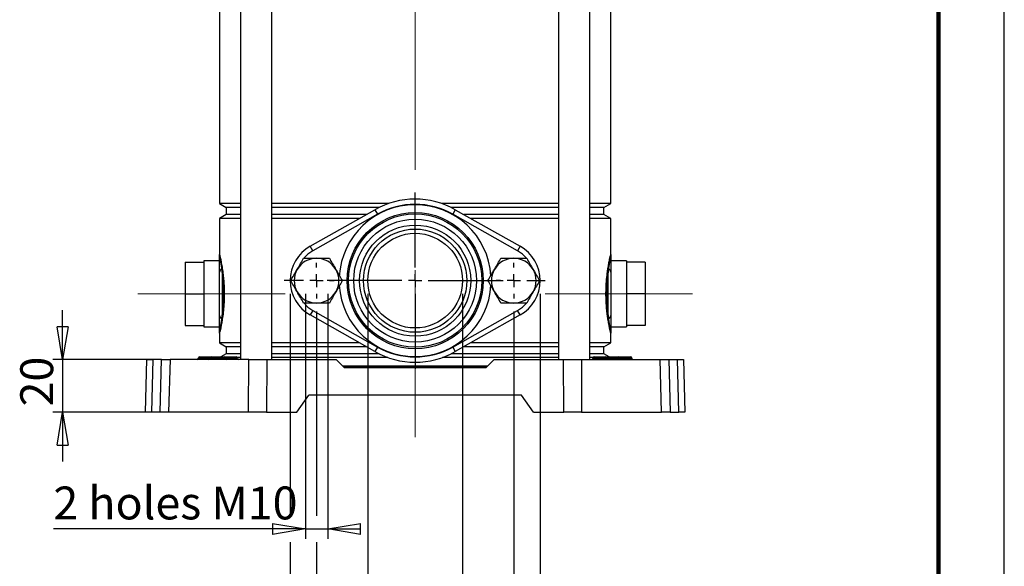
# Model space of a CAD drawing. Units: millimetres. Extents: x -4 to 213, y 0 to 297.
# Drawn here: x 135 to 210, y 131 to 172 of the extents above; entities that cross this region are included whole.
import ezdxf

# ---------------------------------------------------------------- set-up
doc = ezdxf.new("R2010")
doc.units = ezdxf.units.MM
doc.linetypes.add('CENTERX2', pattern=[20.32, 12.7, -2.54, 2.54, -2.54])
doc.layers.add('FORMAT', color=7, linetype='Continuous')
doc.styles.add('SLDTEXTSTYLE0', font='TXT', dxfattribs={"width": 0.605})
doc.dimstyles.new('SLDDIMSTYLE0', dxfattribs={"dimtxt": 2.5, "dimasz": 2.5, "dimexe": 0, "dimexo": 0.0625, "dimtad": 1, "dimlfac": 5, "dimrnd": 1e-09, "dimzin": 12, "dimdsep": 46, "dimtxsty": 'SLDTEXTSTYLE0', "dimblk1": 'CLOSED', "dimblk2": 'CLOSED', "dimsah": 1, "dimcen": 0.09, "dimadec": 0, "dimazin": 3, "dimtfac": 1, "dimtofl": 0, "dimtmove": 0, "dimatfit": 3, "dimldrblk": 'CLOSED', "dimfxl": 0, "dimfrac": 2, "dimtolj": 1, "dimtzin": 12, "dimarcsym": 0})
doc.dimstyles.new('SLDDIMSTYLE1', dxfattribs={"dimtxt": 2.5, "dimasz": 2.5, "dimexe": 0, "dimexo": 0.0625, "dimtad": 1, "dimdec": 6, "dimlfac": 5, "dimrnd": 1e-09, "dimzin": 12, "dimdsep": 46, "dimtxsty": 'SLDTEXTSTYLE0', "dimblk1": 'CLOSED', "dimblk2": 'CLOSED', "dimsah": 1, "dimcen": 0.09, "dimadec": 0, "dimazin": 3, "dimtfac": 1, "dimtmove": 0, "dimatfit": 0, "dimldrblk": 'CLOSED', "dimfxl": 0, "dimfrac": 2, "dimtolj": 1, "dimtzin": 12, "dimarcsym": 0})
doc.dimstyles.new('SLDDIMSTYLE2', dxfattribs={"dimtxt": 2.5, "dimasz": 2.5, "dimexe": 0, "dimexo": 0.0625, "dimtad": 1, "dimlfac": 5, "dimrnd": 1e-09, "dimzin": 12, "dimdsep": 46, "dimtxsty": 'SLDTEXTSTYLE0', "dimblk1": 'CLOSED', "dimblk2": 'CLOSED', "dimsah": 1, "dimcen": 0.09, "dimadec": 0, "dimazin": 3, "dimtfac": 1, "dimtmove": 0, "dimatfit": 0, "dimldrblk": 'CLOSED', "dimfxl": 0, "dimfrac": 2, "dimtolj": 1, "dimtzin": 12, "dimarcsym": 0})

# ---------------------------------------------------------------- blocks, each defined once
blk = doc.blocks.new('_Closed')
at = {"color": 0, "linetype": 'ByBlock', "lineweight": -2}
for p, q in [((-1, 0.166667), (0, 0)), ((-1, 0.166667), (-1, -0.166667)), ((0, 0), (-1, -0.166667)), ((0, 0), (-1, 0))]:
    blk.add_line(p, q, dxfattribs=at)
blk = doc.blocks.new('_D')
at = {"layer": 'FORMAT'}
for p, q in [((155.7, 151.308), (155.7, 134.431)), ((174.7, 151.308), (174.7, 127.308)), ((155.7, 132.431), (155.7, 109.558)), ((174.7, 125.308), (174.7, 109.558)), ((155.7, 110.308), (174.7, 110.308))]:
    blk.add_line(p, q, dxfattribs=at)
at = {"layer": 'FORMAT', "xscale": 2.5, "yscale": 2.5, "rotation": 180.0000000000004}
blk.add_blockref('_Closed', (155.7, 110.308), dxfattribs=at)
at = {"layer": 'FORMAT', "xscale": 2.5, "yscale": 2.5}
blk.add_blockref('_Closed', (174.7, 110.308), dxfattribs=at)
at = {"layer": 'FORMAT', "insert": (163.634, 113.53), "char_height": 2.5, "attachment_point": 1, "style": 'SLDTEXTSTYLE0'}
blk.add_mtext('95', dxfattribs=at)
blk = doc.blocks.new('_D_1')
at = {"layer": 'FORMAT'}
for p, q in [((161.6, 151.308), (161.6, 125.558)), ((168.8, 151.308), (168.8, 125.558)), ((161.6, 126.308), (157.85, 126.308)), ((161.6, 126.308), (168.8, 126.308)), ((168.8, 126.308), (185.762, 126.308))]:
    blk.add_line(p, q, dxfattribs=at)
at = {"layer": 'FORMAT', "xscale": 2.5, "yscale": 2.5}
blk.add_blockref('_Closed', (161.6, 126.308, -4.418), dxfattribs=at)
at = {"layer": 'FORMAT', "xscale": 2.5, "yscale": 2.5, "rotation": 180.0000000000004}
blk.add_blockref('_Closed', (168.8, 126.308, -4.418), dxfattribs=at)
at = {"layer": 'FORMAT', "char_height": 2.5, "attachment_point": 1, "style": 'SLDTEXTSTYLE0'}
for s, insert in [('G', (177.303, 129.53)), ('1 1/4', (179.494, 129.53))]:
    blk.add_mtext(s, dxfattribs=dict(at, insert=insert))
blk = doc.blocks.new('_D_2')
at = {"layer": 'FORMAT'}
for p, q in [((156.85, 151.308), (156.85, 132.681)), ((158.55, 151.308), (158.55, 132.681)), ((156.85, 133.431), (137.688, 133.431)), ((156.85, 133.431), (158.55, 133.431)), ((158.55, 133.431), (160.6, 133.431))]:
    blk.add_line(p, q, dxfattribs=at)
at = {"layer": 'FORMAT', "xscale": 2.5, "yscale": 2.5}
blk.add_blockref('_Closed', (156.85, 133.431, -4.418), dxfattribs=at)
at = {"layer": 'FORMAT', "xscale": 2.5, "yscale": 2.5, "rotation": 180.0000000000004}
blk.add_blockref('_Closed', (158.55, 133.431, -4.418), dxfattribs=at)
at = {"layer": 'FORMAT', "insert": (137.688, 136.654), "char_height": 2.5, "attachment_point": 1, "style": 'SLDTEXTSTYLE0'}
blk.add_mtext('2 holes M10', dxfattribs=at)
blk = doc.blocks.new('_D_3')
at = {"layer": 'FORMAT'}
for p, q in [((157.7, 149.958), (157.7, 134.431)), ((172.7, 149.958), (172.7, 127.308)), ((157.7, 132.431), (157.7, 117.558)), ((172.7, 125.308), (172.7, 117.558)), ((157.7, 118.308), (172.7, 118.308))]:
    blk.add_line(p, q, dxfattribs=at)
at = {"layer": 'FORMAT', "xscale": 2.5, "yscale": 2.5, "rotation": 180.0000000000004}
blk.add_blockref('_Closed', (157.7, 118.308, -4.418), dxfattribs=at)
at = {"layer": 'FORMAT', "xscale": 2.5, "yscale": 2.5}
blk.add_blockref('_Closed', (172.7, 118.308, -4.418), dxfattribs=at)
at = {"layer": 'FORMAT', "insert": (163.634, 121.53), "char_height": 2.5, "attachment_point": 1, "style": 'SLDTEXTSTYLE0'}
blk.add_mtext('75', dxfattribs=at)
blk = doc.blocks.new('_D_4')
at = {"layer": 'FORMAT'}
for p, q in [((138.397, 146.308), (138.397, 150.058)), ((145.562, 146.308), (137.647, 146.308)), ((138.397, 146.308), (138.397, 142.308)), ((145.457, 142.308), (137.647, 142.308)), ((138.397, 142.308), (138.397, 138.558))]:
    blk.add_line(p, q, dxfattribs=at)
at = {"layer": 'FORMAT', "xscale": 2.5, "yscale": 2.5}
for p, rotation in [((138.397, 146.308, -4.418), 270.0000000000004), ((138.397, 142.308, -4.418), 90.0000000000004)]:
    blk.add_blockref('_Closed', p, dxfattribs=dict(at, rotation=rotation))
at = {"layer": 'FORMAT', "insert": (135.174, 142.742), "char_height": 2.5, "attachment_point": 1, "rotation": 90, "style": 'SLDTEXTSTYLE0'}
blk.add_mtext('20', dxfattribs=at)
blk = doc.blocks.new('SW_CENTERMARKSYMBOL_4')
at = {"layer": 'FORMAT', "color": 0}
for p, q in [((0, 1), (0, 6.7)), ((-1, 0), (-6.7, 0)), ((0, 0), (-0.5, 0)), ((0, 0), (0, 0.5)), ((0, 0), (0, -0.5)), ((0, 0), (0.5, 0)), ((1, 0), (6.7, 0)), ((0, -1), (0, -6.7))]:
    blk.add_line(p, q, dxfattribs=at)
blk = doc.blocks.new('SW_CENTERMARKSYMBOL_5')
at = {"layer": 'FORMAT', "color": 0}
for p, q in [((0, 1), (0, 1.35)), ((-1, 0), (-2.451, 0)), ((0, 0), (-0.5, 0)), ((0, 0), (0, 0.5)), ((0, 0), (0, -0.5)), ((0, 0), (0.5, 0)), ((1, 0), (1.35, 0)), ((0, -1), (0, -1.35))]:
    blk.add_line(p, q, dxfattribs=at)
blk = doc.blocks.new('SW_CENTERMARKSYMBOL_6')
at = {"layer": 'FORMAT', "color": 0}
for p, q in [((0, 1), (0, 1.35)), ((-1, 0), (-1.35, 0)), ((0, 0), (-0.5, 0)), ((0, 0), (0, 0.5)), ((0, 0), (0, -0.5)), ((0, 0), (0.5, 0)), ((1, 0), (2.381, 0)), ((0, -1), (0, -1.35))]:
    blk.add_line(p, q, dxfattribs=at)

msp = doc.modelspace()

# ---------------------------------------------------------------- linework, layer by layer
at = {"color": 7, "linetype": 'Continuous', "lineweight": 25}
for p, q in [((210, 0), (210, 297)), ((151.90808943, 201.40769231), (151.90808943, 146.30769231)), ((154.30808943, 146.30769231), (154.30808943, 201.40769231)), ((176.09114134, 201.40769231), (176.09114134, 146.30769231)), ((178.49114134, 146.30769231), (178.49114134, 201.40769231)), ((150.31961538, 187.64047017), (150.31961538, 158.17491445)), ((180.07961538, 158.17491445), (180.07961538, 187.64047017)), ((150.31961538, 158.17491445), (150.83961538, 157.87469231)), ((151.90808943, 158.17491445), (150.31961538, 158.17491445)), ((163.19569314, 158.17491445), (154.30808943, 158.17491445)), ((176.09114134, 158.17491445), (167.20353763, 158.17491445)), ((180.07961538, 158.17491445), (178.49114134, 158.17491445)), ((179.55961538, 157.87469231), (180.07961538, 158.17491445)), ((150.83961538, 157.34069231), (150.31961538, 157.04047017)), ((150.83961538, 157.87469231), (150.83961538, 157.34069231)), ((151.90808943, 157.87469231), (150.83961538, 157.87469231)), ((151.90808943, 157.34069231), (150.83961538, 157.34069231)), ((162.47041935, 157.87469231), (154.30808943, 157.87469231)), ((161.50442653, 157.34069231), (154.30808943, 157.34069231)), ((157.22269231, 154.91895603), (162.14730769, 157.704304)), ((162.34423077, 157.3561355), (157.41961538, 154.57078753)), ((162.14730769, 157.704304), (162.34423077, 157.3561355)), ((176.09114134, 157.87469231), (167.92881142, 157.87469231)), ((168.25192308, 157.704304), (168.055, 157.3561355)), ((172.97961538, 154.57078753), (168.055, 157.3561355)), ((168.25192308, 157.704304), (173.17653846, 154.91895603)), ((176.09114134, 157.34069231), (168.89480424, 157.34069231)), ((179.55961538, 157.87469231), (178.49114134, 157.87469231)), ((179.55961538, 157.34069231), (178.49114134, 157.34069231)), ((179.55961538, 157.34069231), (179.55961538, 157.87469231)), ((180.07961538, 157.04047017), (179.55961538, 157.34069231)), ((150.31961538, 157.04047017), (150.31961538, 154.30769231)), ((151.90808943, 157.04047017), (150.31961538, 157.04047017)), ((160.97362084, 157.04047017), (154.30808943, 157.04047017)), ((176.09114134, 157.04047017), (169.42560993, 157.04047017)), ((180.07961538, 157.04047017), (178.49114134, 157.04047017)), ((180.07961538, 154.30769231), (180.07961538, 157.04047017)), ((157.41961538, 154.57078753), (157.22269231, 154.91895603)), ((173.17653846, 154.91895603), (172.97961538, 154.57078753)), ((147.71961538, 153.70769231), (149.11961538, 153.70769231)), ((147.71961538, 153.70769231), (147.71961538, 151.30769231)), ((150.31961538, 153.80769231), (149.11961538, 153.80769231)), ((149.11961538, 153.80769231), (149.11961538, 153.70769231)), ((149.11961538, 153.70769231), (149.11961538, 153.11391009)), ((181.27961538, 153.80769231), (180.07961538, 153.80769231)), ((181.27961538, 153.80769231), (181.27961538, 153.70769231)), ((182.67961538, 153.70769231), (181.27961538, 153.70769231)), ((181.27961538, 153.70769231), (181.27961538, 153.11391009)), ((182.67961538, 153.70769231), (182.67961538, 151.30769231)), ((149.11961538, 153.11391009), (149.11961538, 151.90147453)), ((150.31961538, 149.65289006), (150.31961538, 152.96249455)), ((150.53282717, 152.95042352), (150.5022445, 153.1958592)), ((150.53282717, 152.95042352), (150.53282717, 149.6649611)), ((150.53730733, 153.24253213), (150.57376155, 152.99315206)), ((179.82546922, 152.99315206), (179.86192343, 153.24253213)), ((179.89698627, 153.1958592), (179.8664036, 152.95042352)), ((179.8664036, 149.6649611), (179.8664036, 152.95042352)), ((180.07961538, 152.96249455), (180.07961538, 149.65289006)), ((181.27961538, 153.11391009), (181.27961538, 151.90147453)), ((147.71961538, 151.30769231), (149.11961538, 151.30769231)), ((147.71961538, 151.30769231), (147.71961538, 148.90769231)), ((149.11961538, 151.90147453), (149.11961538, 151.30769231)), ((149.11961538, 151.30769231), (149.11961538, 150.71391009)), ((181.27961538, 151.90147453), (181.27961538, 151.30769231)), ((182.67961538, 151.30769231), (181.27961538, 151.30769231)), ((181.27961538, 151.30769231), (181.27961538, 150.71391009)), ((182.67961538, 151.30769231), (182.67961538, 148.90769231)), ((149.11961538, 150.71391009), (149.11961538, 149.50147453)), ((181.27961538, 150.71391009), (181.27961538, 149.50147453)), ((157.41961538, 150.04459708), (157.22269231, 149.69642859)), ((157.41961538, 150.04459708), (162.34423077, 147.25924911)), ((168.055, 147.25924911), (172.97961538, 150.04459708)), ((173.17653846, 149.69642859), (172.97961538, 150.04459708)), ((149.11961538, 149.50147453), (149.11961538, 148.90769231)), ((150.5022445, 149.41952542), (150.53282717, 149.6649611)), ((150.57376155, 149.62223256), (150.53730733, 149.37285249)), ((162.14730769, 146.91108062), (157.22269231, 149.69642859)), ((173.17653846, 149.69642859), (168.25192308, 146.91108062)), ((179.86192343, 149.37285249), (179.82546922, 149.62223256)), ((179.8664036, 149.6649611), (179.89698627, 149.41952542)), ((181.27961538, 149.50147453), (181.27961538, 148.90769231)), ((147.71961538, 148.90769231), (149.11961538, 148.90769231)), ((149.11961538, 148.90769231), (149.11961538, 148.80769231)), ((149.11961538, 148.80769231), (150.31961538, 148.80769231)), ((150.31961538, 148.30769231), (150.31961538, 147.57491445)), ((180.07961538, 148.80769231), (181.27961538, 148.80769231)), ((180.07961538, 147.57491445), (180.07961538, 148.30769231)), ((182.67961538, 148.90769231), (181.27961538, 148.90769231)), ((181.27961538, 148.90769231), (181.27961538, 148.80769231)), ((150.31961538, 147.57491445), (150.83961538, 147.27469231)), ((151.90808943, 147.57491445), (150.31961538, 147.57491445)), ((160.97362084, 147.57491445), (154.30808943, 147.57491445)), ((176.09114134, 147.57491445), (169.42560993, 147.57491445)), ((180.07961538, 147.57491445), (178.49114134, 147.57491445)), ((179.55961538, 147.27469231), (180.07961538, 147.57491445)), ((150.83961538, 147.27469231), (150.83961538, 146.74069231)), ((151.90808943, 147.27469231), (150.83961538, 147.27469231)), ((161.50442653, 147.27469231), (154.30808943, 147.27469231)), ((162.34423077, 147.25924911), (162.14730769, 146.91108062)), ((168.055, 147.25924911), (168.25192308, 146.91108062)), ((176.09114134, 147.27469231), (168.89480424, 147.27469231)), ((179.55961538, 147.27469231), (178.49114134, 147.27469231)), ((179.55961538, 146.74069231), (179.55961538, 147.27469231)), ((144.69961538, 142.30769231), (144.80435907, 146.30769231)), ((144.80435907, 146.30769231), (145.25905007, 146.30769231)), ((145.25905007, 146.30769231), (145.15430638, 142.30769231)), ((145.90435907, 146.30769231), (145.25905007, 146.30769231)), ((145.79961538, 142.30769231), (145.90435907, 146.30769231)), ((145.90435907, 146.30769231), (146.56211345, 146.30769231)), ((146.56211345, 146.30769231), (146.45736977, 142.30769231)), ((152.55553899, 146.30769231), (146.56211345, 146.30769231)), ((148.71790034, 146.40943755), (148.71783941, 146.40594707)), ((148.81788511, 146.50769231), (148.84961538, 146.50769231)), ((148.84961538, 146.40943755), (148.84961538, 146.50769231)), ((148.84961538, 146.50769231), (149.40961538, 146.50769231)), ((148.84961538, 146.40594707), (148.84961538, 146.40943755)), ((149.40961538, 146.40943755), (148.84961538, 146.40943755)), ((148.84961538, 146.40594707), (148.84961538, 146.30769231)), ((148.84961538, 146.40594707), (149.40961538, 146.40594707)), ((149.40961538, 146.40943755), (149.40961538, 146.50769231)), ((149.40961538, 146.50769231), (149.70788511, 146.50769231)), ((149.60790034, 146.40943755), (149.40961538, 146.40943755)), ((149.40961538, 146.40594707), (149.40961538, 146.40943755)), ((149.40961538, 146.30769231), (149.40961538, 146.40594707)), ((149.40961538, 146.40594707), (149.60783941, 146.40594707)), ((149.60783941, 146.40594707), (149.60790034, 146.40943755)), ((149.60783941, 146.40594707), (149.80961538, 146.40594707)), ((149.80961538, 146.40943755), (149.60790034, 146.40943755)), ((149.70788511, 146.50769231), (149.80961538, 146.50769231)), ((149.80961538, 146.40943755), (149.80961538, 146.50769231)), ((149.80961538, 146.50769231), (150.58961538, 146.50769231)), ((149.80961538, 146.40594707), (149.80961538, 146.40943755)), ((150.58961538, 146.40943755), (149.80961538, 146.40943755)), ((149.80961538, 146.30769231), (149.80961538, 146.40594707)), ((149.80961538, 146.40594707), (150.58961538, 146.40594707)), ((150.83961538, 146.74069231), (150.43604755, 146.50769231)), ((150.58961538, 146.40943755), (150.58961538, 146.50769231)), ((150.58961538, 146.50769231), (150.69134566, 146.50769231)), ((150.58961538, 146.40594707), (150.58961538, 146.40943755)), ((150.79133043, 146.40943755), (150.58961538, 146.40943755)), ((150.58961538, 146.30769231), (150.58961538, 146.40594707)), ((150.58961538, 146.40594707), (150.79139135, 146.40594707)), ((150.69134566, 146.50769231), (150.98961538, 146.50769231)), ((150.79139135, 146.40594707), (150.79133043, 146.40943755)), ((150.98961538, 146.40943755), (150.79133043, 146.40943755)), ((150.79139135, 146.40594707), (150.98961538, 146.40594707)), ((151.90808943, 146.74069231), (150.83961538, 146.74069231)), ((150.98961538, 146.50769231), (150.98961538, 146.40943755)), ((150.98961538, 146.50769231), (151.54961538, 146.50769231)), ((150.98961538, 146.40594707), (150.98961538, 146.40943755)), ((151.54961538, 146.40943755), (150.98961538, 146.40943755)), ((150.98961538, 146.40594707), (150.98961538, 146.30769231)), ((150.98961538, 146.40594707), (151.54961538, 146.40594707)), ((151.54961538, 146.50769231), (151.54961538, 146.40943755)), ((151.54961538, 146.50769231), (151.58134566, 146.50769231)), ((151.54961538, 146.40594707), (151.54961538, 146.40943755)), ((151.54961538, 146.40594707), (151.54961538, 146.30769231)), ((151.90808943, 146.46933768), (151.66008477, 146.46933768)), ((151.68139135, 146.40594707), (151.68133043, 146.40943755)), ((152.53706985, 142.30769231), (152.55553899, 146.30769231)), ((152.55553899, 146.30769231), (153.92315075, 146.30769231)), ((153.92315075, 146.30769231), (153.90468162, 142.30769231)), ((153.92315075, 146.30769231), (159.19961538, 146.30769231)), ((162.47041935, 146.74069231), (154.30808943, 146.74069231)), ((163.11308351, 146.46933768), (154.30808943, 146.46933768)), ((159.19961538, 146.30769231), (159.79961538, 145.70789791)), ((176.09114134, 146.46933768), (167.28614726, 146.46933768)), ((176.09114134, 146.74069231), (167.92881142, 146.74069231)), ((170.59961538, 145.70789791), (171.19961538, 146.30769231)), ((171.19961538, 146.30769231), (176.47608002, 146.30769231)), ((176.49454915, 142.30769231), (176.47608002, 146.30769231)), ((176.47608002, 146.30769231), (177.84369178, 146.30769231)), ((177.84369178, 146.30769231), (177.86216092, 142.30769231)), ((177.84369178, 146.30769231), (183.83711731, 146.30769231)), ((179.55961538, 146.74069231), (178.49114134, 146.74069231)), ((178.739146, 146.46933768), (178.49114134, 146.46933768)), ((178.71790034, 146.40943755), (178.71783941, 146.40594707)), ((178.81788511, 146.50769231), (178.84961538, 146.50769231)), ((178.84961538, 146.40943755), (178.84961538, 146.50769231)), ((178.84961538, 146.50769231), (179.40961538, 146.50769231)), ((178.84961538, 146.40594707), (178.84961538, 146.40943755)), ((179.40961538, 146.40943755), (178.84961538, 146.40943755)), ((178.84961538, 146.30769231), (178.84961538, 146.40594707)), ((178.84961538, 146.40594707), (179.40961538, 146.40594707)), ((179.40961538, 146.40943755), (179.40961538, 146.50769231)), ((179.40961538, 146.50769231), (179.70788511, 146.50769231)), ((179.60790034, 146.40943755), (179.40961538, 146.40943755)), ((179.40961538, 146.40594707), (179.40961538, 146.40943755)), ((179.40961538, 146.30769231), (179.40961538, 146.40594707)), ((179.40961538, 146.40594707), (179.60783941, 146.40594707)), ((179.96318322, 146.50769231), (179.55961538, 146.74069231)), ((179.60783941, 146.40594707), (179.60790034, 146.40943755)), ((179.60783941, 146.40594707), (179.80961538, 146.40594707)), ((179.80961538, 146.40943755), (179.60790034, 146.40943755)), ((179.70788511, 146.50769231), (179.80961538, 146.50769231)), ((179.80961538, 146.40943755), (179.80961538, 146.50769231)), ((179.80961538, 146.50769231), (180.58961538, 146.50769231)), ((179.80961538, 146.40594707), (179.80961538, 146.40943755)), ((180.58961538, 146.40943755), (179.80961538, 146.40943755)), ((179.80961538, 146.30769231), (179.80961538, 146.40594707)), ((179.80961538, 146.40594707), (180.58961538, 146.40594707)), ((180.58961538, 146.40943755), (180.58961538, 146.50769231)), ((180.58961538, 146.50769231), (180.69134566, 146.50769231)), ((180.58961538, 146.40594707), (180.58961538, 146.40943755)), ((180.79133043, 146.40943755), (180.58961538, 146.40943755)), ((180.58961538, 146.30769231), (180.58961538, 146.40594707)), ((180.58961538, 146.40594707), (180.79139135, 146.40594707)), ((180.69134566, 146.50769231), (180.98961538, 146.50769231)), ((180.79139135, 146.40594707), (180.79133043, 146.40943755)), ((180.98961538, 146.40943755), (180.79133043, 146.40943755)), ((180.79139135, 146.40594707), (180.98961538, 146.40594707)), ((180.98961538, 146.50769231), (180.98961538, 146.40943755)), ((180.98961538, 146.50769231), (181.54961538, 146.50769231)), ((180.98961538, 146.40594707), (180.98961538, 146.40943755)), ((181.54961538, 146.40943755), (180.98961538, 146.40943755)), ((180.98961538, 146.40594707), (180.98961538, 146.30769231)), ((180.98961538, 146.40594707), (181.54961538, 146.40594707)), ((181.54961538, 146.50769231), (181.54961538, 146.40943755)), ((181.54961538, 146.50769231), (181.58134566, 146.50769231)), ((181.54961538, 146.40594707), (181.54961538, 146.40943755)), ((181.54961538, 146.40594707), (181.54961538, 146.30769231)), ((181.68139135, 146.40594707), (181.68133043, 146.40943755)), ((183.941861, 142.30769231), (183.83711731, 146.30769231)), ((183.83711731, 146.30769231), (184.4948717, 146.30769231)), ((184.4948717, 146.30769231), (184.59961538, 142.30769231)), ((184.4948717, 146.30769231), (185.1401807, 146.30769231)), ((185.24492439, 142.30769231), (185.1401807, 146.30769231)), ((185.1401807, 146.30769231), (185.5948717, 146.30769231)), ((185.5948717, 146.30769231), (185.69961538, 142.30769231)), ((165.19961538, 145.81367211), (159.69380493, 145.81367211)), ((165.19961538, 145.76367211), (159.74382207, 145.76367211)), ((159.79961538, 145.70789791), (170.59961538, 145.70789791)), ((170.70542584, 145.81367211), (165.19961538, 145.81367211)), ((170.6554087, 145.76367211), (165.19961538, 145.76367211)), ((156.19961538, 142.30769231), (157.10988518, 143.60769231)), ((173.28934558, 143.60769231), (157.10988518, 143.60769231)), ((174.19961538, 142.30769231), (173.28934558, 143.60769231)), ((145.15430638, 142.30769231), (144.69961538, 142.30769231)), ((145.79961538, 142.30769231), (145.15430638, 142.30769231)), ((146.45736977, 142.30769231), (145.79961538, 142.30769231)), ((152.53706985, 142.30769231), (146.45736977, 142.30769231)), ((153.90468162, 142.30769231), (152.53706985, 142.30769231)), ((153.90468162, 142.30769231), (156.19961538, 142.30769231)), ((174.19961538, 142.30769231), (176.49454915, 142.30769231)), ((177.86216092, 142.30769231), (176.49454915, 142.30769231)), ((177.86216092, 142.30769231), (183.941861, 142.30769231)), ((184.59961538, 142.30769231), (183.941861, 142.30769231)), ((184.59961538, 142.30769231), (185.24492439, 142.30769231)), ((185.69961538, 142.30769231), (185.24492439, 142.30769231))]:
    msp.add_line(p, q, dxfattribs=at)
at = {"color": 7, "linetype": 'Continuous', "lineweight": 140}
msp.add_line((205, 292), (205, 5), dxfattribs=at)
at = {"color": 8, "linetype": 'Continuous', "lineweight": 25}
for p, q in [((148.71783941, 146.40594707), (148.84961538, 146.40594707)), ((148.84961538, 146.40943755), (148.71790034, 146.40943755)), ((151.68133043, 146.40943755), (151.54961538, 146.40943755)), ((151.54961538, 146.40594707), (151.68139135, 146.40594707)), ((178.71783941, 146.40594707), (178.84961538, 146.40594707)), ((178.84961538, 146.40943755), (178.71790034, 146.40943755)), ((181.68133043, 146.40943755), (181.54961538, 146.40943755)), ((181.54961538, 146.40594707), (181.68139135, 146.40594707))]:
    msp.add_line(p, q, dxfattribs=at)
at = {"color": 8, "linetype": 'Continuous', "lineweight": 25, "flags": 128}
for points in [[(157.41961538, 154.57078753), (157.04311813, 154.31169252), (156.73508809, 154.01081665)], [(173.64669923, 154.03073163), (173.35611264, 154.31169252), (172.97961538, 154.57078753)], [(156.75253154, 150.58465299), (157.04311813, 150.3036921), (157.41961538, 150.04459708)], [(172.97961538, 150.04459708), (173.35611264, 150.3036921), (173.66414268, 150.60456797)]]:
    msp.add_lwpolyline(points, dxfattribs=at)
at = {"color": 7, "linetype": 'Continuous', "lineweight": 25}
for radius in [5.17742436, 5.06986599, 4.67041417, 4.225, 3.925, 3.6]:
    msp.add_circle((165.19961538, 152.30769231), radius, dxfattribs=at)
at = {"color": 8, "linetype": 'Continuous', "lineweight": 25}
for start, end in [(3.6955921995, 176.6069192548), (183.6257864019, 270), (270, 356.5834484903)]:
    msp.add_arc((165.19961538, 152.30769231), 5.77660208, start, end, dxfattribs=at)
at = {"color": 7, "linetype": 'Continuous', "lineweight": 25}
for centre, radius, start, end in [((165.19961538, 152.30769231), 6.2, 60.5076273249, 119.4923726751), ((165.19961538, 152.30769231), 5.8, 60.5076273249, 119.4923726751), ((158.69961538, 152.30769231), 3, 119.4923726751, 240.5076273249), ((171.69961538, 152.30769231), 3, 299.4923726751, 60.5076273249), ((157.69961538, 152.30769231), 1.7, 90, 150), ((157.69961538, 152.30769231), 1.7, 30, 90), ((172.69961538, 152.30769231), 1.7, 90, 150), ((172.69961538, 152.30769231), 1.7, 30, 90), ((150.60017002, 152.93107927), 0.28230803, 110.296278221, 173.6108826351), ((150.46479913, 153.26049674), 0.07470051, 300.0842690639, 346.0846306553), ((150.50492271, 153.01812833), 0.07322978, 292.3989476083, 340.0580937928), ((157.69961538, 152.30769231), 1.7, 150, 210), ((157.69961538, 152.30769231), 1.7, 330, 30), ((172.69961538, 152.30769231), 1.7, 150, 210), ((172.69961538, 152.30769231), 1.7, 330, 30), ((179.89430806, 153.01812833), 0.07322978, 199.9419062072, 247.6010523915), ((179.93443164, 153.26049674), 0.07470051, 193.9153693448, 239.915730936), ((179.79906075, 152.93107927), 0.28230803, 6.3891173649, 69.703721779), ((157.69961538, 152.30769231), 1.7, 210, 270), ((157.69961538, 152.30769231), 1.7, 270, 330), ((172.69961538, 152.30769231), 1.7, 210, 270), ((172.69961538, 152.30769231), 1.7, 270, 330), ((150.60017002, 149.68430535), 0.28230803, 186.3891173649, 249.703721779), ((150.46479913, 149.35488788), 0.07470051, 13.9153693449, 59.915730936), ((150.50492271, 149.59725628), 0.07322978, 19.9419062072, 67.6010523915), ((179.89430806, 149.59725628), 0.07322978, 112.3989476085, 160.0580937928), ((179.93443164, 149.35488788), 0.07470051, 120.0842690639, 166.0846306552), ((179.79906075, 149.68430535), 0.28230803, 290.296278221, 353.6108826351), ((165.19961538, 152.30769231), 6.2, 240.5076273249, 299.4923726751), ((165.19961538, 152.30769231), 5.8, 240.5076273249, 299.4923726751), ((148.61785465, 146.40769231), 0.1, 270, 359), ((148.81788511, 146.40769231), 0.1, 90, 179), ((149.50785465, 146.40769231), 0.1, 270, 359), ((149.70788511, 146.40769231), 0.1, 90, 179), ((150.69134566, 146.40769231), 0.1, 1, 90), ((150.89137612, 146.40769231), 0.1, 181, 270), ((151.58134566, 146.40769231), 0.1, 1, 90), ((151.78137612, 146.40769231), 0.1, 181, 270), ((178.61785465, 146.40769231), 0.1, 270, 359), ((178.81788511, 146.40769231), 0.1, 90, 179), ((179.50785465, 146.40769231), 0.1, 270, 359), ((179.70788511, 146.40769231), 0.1, 90, 179), ((180.69134566, 146.40769231), 0.1, 1, 90), ((180.89137612, 146.40769231), 0.1, 181, 270), ((181.58134566, 146.40769231), 0.1, 1, 90), ((181.78137612, 146.40769231), 0.1, 181, 270)]:
    msp.add_arc(centre, radius, start, end, dxfattribs=at)
for points, knots in [([(150.31961538, 154.30769231), (150.31961613, 154.30775227), (150.31961719, 154.30783822), (150.31962792, 154.30799311), (150.31968495, 154.30832777), (150.32034994, 154.30779836), (150.32600602, 154.28897061), (150.34873747, 154.19951545), (150.39605953, 153.99423927), (150.46185729, 153.68621104), (150.51184352, 153.39227038), (150.53730733, 153.24253213)], [0, 0, 0, 0, 0.0038717028, 0.0055498066, 0.0123164184, 0.0393844705, 0.1477631004, 0.346966708, 0.5520281145, 0.7717956823, 1, 1, 1, 1]), ([(150.5022445, 153.1958592), (150.48544258, 153.31470445), (150.45142682, 153.55530859), (150.40353017, 153.83989138), (150.36333552, 154.06530375), (150.32954876, 154.24719104), (150.31966914, 154.30325648), (150.31961613, 154.30763049), (150.31961538, 154.30769231)], [0, 0, 0, 0, 0.1784886173, 0.3613530942, 0.5397752782, 0.7221403506, 0.9960732567, 1, 1, 1, 1]), ([(150.31961538, 152.96249455), (150.31961538, 153.08254512), (150.31961538, 153.36071841), (150.31961538, 153.72244951), (150.31961538, 153.99766929), (150.31961538, 154.16295173), (150.31961538, 154.24663278), (150.31961538, 154.28675342), (150.31961538, 154.30273526), (150.31961538, 154.30703343), (150.31961538, 154.30769231)], [0, 0, 0, 0, 0.1779606758, 0.4123587906, 0.6467856516, 0.7945125079, 0.9062164347, 0.9732968172, 0.9959065712, 1, 1, 1, 1]), ([(179.86192343, 153.24253213), (179.88276615, 153.36662426), (179.9257901, 153.62277774), (179.98766631, 153.92329427), (180.03837113, 154.14890574), (180.07159875, 154.2836295), (180.07956589, 154.31094962), (180.07961448, 154.30775212), (180.07961538, 154.30769231)], [0, 0, 0, 0, 0.1873096156, 0.3866483108, 0.5920608958, 0.7911556277, 0.9960932683, 1, 1, 1, 1]), ([(180.07961538, 154.30769231), (180.07961462, 154.3076299), (180.07956517, 154.30360797), (180.0705683, 154.25161592), (180.03584475, 154.06598672), (179.99232693, 153.82071413), (179.94391551, 153.52916051), (179.91262811, 153.30695081), (179.89698627, 153.1958592)], [0, 0, 0, 0, 0.0039615055, 0.2553067475, 0.4611931528, 0.6670583626, 0.8335490229, 1, 1, 1, 1]), ([(180.07961538, 154.30769231), (180.07961538, 154.30703342), (180.07961538, 154.30241033), (180.07961538, 154.28565544), (180.07961538, 154.24392844), (180.07961538, 154.15781572), (180.07961538, 153.98949389), (180.07961538, 153.71127556), (180.07961538, 153.35133021), (180.07961538, 153.07778132), (180.07961538, 152.96249455)], [0, 0, 0, 0, 0.0040933805, 0.0287210648, 0.0979362891, 0.2114755354, 0.3606165234, 0.5949758378, 0.8293031673, 1, 1, 1, 1]), ([(156.2273722, 153.15769231), (156.23900417, 153.17783947), (156.32709421, 153.33041589), (156.49318388, 153.61809164), (156.6426846, 153.87703448), (156.71811993, 154.00769231)], [0, 0, 0, 0, 0.0700880251, 0.5307833989, 1, 1, 1, 1]), ([(156.71811993, 154.00769231), (156.97065023, 154.00769231), (157.29445277, 154.00769231), (157.62652329, 154.00769231), (157.69961538, 154.00769231)], [0, 0, 0, 0, 0.7798898317, 1, 1, 1, 1]), ([(157.69961538, 154.00769231), (157.96674642, 154.00769231), (158.29901071, 154.00769231), (158.61848482, 154.00769231), (158.68111084, 154.00769231)], [0, 0, 0, 0, 0.8039715396, 1, 1, 1, 1]), ([(158.68111084, 154.00769231), (158.76081043, 153.86964857), (158.92167088, 153.59103011), (159.08795915, 153.30301037), (159.17185857, 153.15769231)], [0, 0, 0, 0, 0.4954579635, 1, 1, 1, 1]), ([(171.2273722, 153.15769231), (171.23900417, 153.17783947), (171.32709421, 153.33041589), (171.49318388, 153.61809164), (171.6426846, 153.87703448), (171.71811993, 154.00769231)], [0, 0, 0, 0, 0.0700880251, 0.5307833989, 1, 1, 1, 1]), ([(171.71811993, 154.00769231), (171.97065023, 154.00769231), (172.29445277, 154.00769231), (172.62652329, 154.00769231), (172.69961538, 154.00769231)], [0, 0, 0, 0, 0.7798898317, 1, 1, 1, 1]), ([(172.69961538, 154.00769231), (172.96674642, 154.00769231), (173.29901071, 154.00769231), (173.61848482, 154.00769231), (173.68111084, 154.00769231)], [0, 0, 0, 0, 0.8039715396, 1, 1, 1, 1]), ([(173.68111084, 154.00769231), (173.76081043, 153.86964857), (173.92167088, 153.59103011), (174.08795915, 153.30301037), (174.17185857, 153.15769231)], [0, 0, 0, 0, 0.4954579635, 1, 1, 1, 1]), ([(150.53282717, 149.6649611), (150.55548993, 149.84280206), (150.59402188, 150.14517293), (150.63070122, 150.63218947), (150.64861324, 151.08536399), (150.64818183, 151.56296943), (150.62745401, 152.04627428), (150.58825129, 152.52180125), (150.55150294, 152.80599451), (150.53282717, 152.95042352)], [0, 0, 0, 0, 0.1799245021, 0.3059133648, 0.4354040088, 0.5704642855, 0.7101451202, 0.8526937116, 1, 1, 1, 1]), ([(150.57376155, 152.99315206), (150.59198147, 152.84707205), (150.62841225, 152.55498456), (150.66756357, 152.07028378), (150.6879818, 151.57211877), (150.68899615, 151.08464793), (150.67092759, 150.61740613), (150.63486236, 150.11741911), (150.59630102, 149.80490186), (150.57376155, 149.62223256)], [0, 0, 0, 0, 0.1448920792, 0.2897122185, 0.4271848649, 0.5646382186, 0.6924066785, 0.8202087851, 1, 1, 1, 1]), ([(155.73662447, 152.30769231), (155.81632406, 152.44573604), (155.9771845, 152.72435451), (156.14347277, 153.01237424), (156.2273722, 153.15769231)], [0, 0, 0, 0, 0.4954579635, 1, 1, 1, 1]), ([(159.17185857, 153.15769231), (159.18349054, 153.13754514), (159.27158058, 152.98496872), (159.43767025, 152.69729297), (159.58717097, 152.43835013), (159.6626063, 152.30769231)], [0, 0, 0, 0, 0.0700880251, 0.5307833989, 1, 1, 1, 1]), ([(170.73662447, 152.30769231), (170.81632406, 152.44573604), (170.9771845, 152.72435451), (171.14347277, 153.01237424), (171.2273722, 153.15769231)], [0, 0, 0, 0, 0.4954579635, 1, 1, 1, 1]), ([(174.17185857, 153.15769231), (174.18349054, 153.13754514), (174.27158058, 152.98496872), (174.43767025, 152.69729297), (174.58717097, 152.43835013), (174.6626063, 152.30769231)], [0, 0, 0, 0, 0.0700880251, 0.5307833989, 1, 1, 1, 1]), ([(179.82546922, 149.62223256), (179.8072493, 149.76831257), (179.77081851, 150.06040005), (179.7316672, 150.54510083), (179.71124897, 151.04326584), (179.71023462, 151.53073669), (179.72830318, 151.99797848), (179.76436841, 152.49796551), (179.80292975, 152.81048276), (179.82546922, 152.99315206)], [0, 0, 0, 0, 0.1448920792, 0.2897122185, 0.4271848649, 0.5646382186, 0.6924066785, 0.8202087851, 1, 1, 1, 1]), ([(179.8664036, 152.95042352), (179.84374084, 152.77258255), (179.80520889, 152.47021168), (179.76852955, 151.98319515), (179.75061753, 151.53002062), (179.75104894, 151.05241519), (179.77177676, 150.56911033), (179.81097948, 150.09358337), (179.84772783, 149.80939011), (179.8664036, 149.6649611)], [0, 0, 0, 0, 0.1799245021, 0.3059133648, 0.4354040088, 0.5704642855, 0.7101451202, 0.8526937116, 1, 1, 1, 1]), ([(156.2273722, 151.45769231), (156.21574023, 151.47783947), (156.12765019, 151.63041589), (155.96156052, 151.91809164), (155.8120598, 152.17703448), (155.73662447, 152.30769231)], [0, 0, 0, 0, 0.0700880251, 0.5307833989, 1, 1, 1, 1]), ([(159.6626063, 152.30769231), (159.58290671, 152.16964857), (159.42204627, 151.89103011), (159.25575799, 151.60301037), (159.17185857, 151.45769231)], [0, 0, 0, 0, 0.4954579635, 1, 1, 1, 1]), ([(171.2273722, 151.45769231), (171.21574023, 151.47783947), (171.12765019, 151.63041589), (170.96156052, 151.91809164), (170.8120598, 152.17703448), (170.73662447, 152.30769231)], [0, 0, 0, 0, 0.0700880251, 0.5307833989, 1, 1, 1, 1]), ([(174.6626063, 152.30769231), (174.58290671, 152.16964857), (174.42204627, 151.89103011), (174.25575799, 151.60301037), (174.17185857, 151.45769231)], [0, 0, 0, 0, 0.4954579635, 1, 1, 1, 1]), ([(156.71811993, 150.60769231), (156.63842034, 150.74573604), (156.47755989, 151.02435451), (156.31127162, 151.31237424), (156.2273722, 151.45769231)], [0, 0, 0, 0, 0.4954579635, 1, 1, 1, 1]), ([(159.17185857, 151.45769231), (159.1602266, 151.43754514), (159.07213656, 151.28496872), (158.90604689, 150.99729297), (158.75654617, 150.73835013), (158.68111084, 150.60769231)], [0, 0, 0, 0, 0.0700880251, 0.5307833989, 1, 1, 1, 1]), ([(171.71811993, 150.60769231), (171.63842034, 150.74573604), (171.47755989, 151.02435451), (171.31127162, 151.31237424), (171.2273722, 151.45769231)], [0, 0, 0, 0, 0.4954579635, 1, 1, 1, 1]), ([(174.17185857, 151.45769231), (174.1602266, 151.43754514), (174.07213656, 151.28496872), (173.90604689, 150.99729297), (173.75654617, 150.73835013), (173.68111084, 150.60769231)], [0, 0, 0, 0, 0.0700880251, 0.5307833989, 1, 1, 1, 1]), ([(157.69961538, 150.60769231), (157.62652329, 150.60769231), (157.29445277, 150.60769231), (156.97065023, 150.60769231), (156.71811993, 150.60769231)], [0, 0, 0, 0, 0.22011016709, 1, 1, 1, 1]), ([(158.68111084, 150.60769231), (158.61848482, 150.60769231), (158.29901071, 150.60769231), (157.96674642, 150.60769231), (157.69961538, 150.60769231)], [0, 0, 0, 0, 0.1960284607, 1, 1, 1, 1]), ([(172.69961538, 150.60769231), (172.62652329, 150.60769231), (172.29445277, 150.60769231), (171.97065023, 150.60769231), (171.71811993, 150.60769231)], [0, 0, 0, 0, 0.22011016709, 1, 1, 1, 1]), ([(173.68111084, 150.60769231), (173.61848482, 150.60769231), (173.29901071, 150.60769231), (172.96674642, 150.60769231), (172.69961538, 150.60769231)], [0, 0, 0, 0, 0.1960284607, 1, 1, 1, 1]), ([(150.31961538, 148.30769231), (150.31961538, 148.3083512), (150.31961538, 148.31297428), (150.31961538, 148.32972918), (150.31961538, 148.37145618), (150.31961538, 148.4575689), (150.31961538, 148.62589073), (150.31961538, 148.90410905), (150.31961538, 149.26405441), (150.31961538, 149.53760329), (150.31961538, 149.65289006)], [0, 0, 0, 0, 0.00409338053, 0.02872106482, 0.09793628907, 0.21147553542, 0.36061652341, 0.59497583776, 0.82930316731, 1, 1, 1, 1]), ([(150.53730733, 149.37285249), (150.51645134, 149.24866568), (150.47414806, 148.99677114), (150.41480252, 148.70768963), (150.36582394, 148.48784862), (150.32944557, 148.33842402), (150.31967222, 148.30394399), (150.31961629, 148.30763249), (150.31961538, 148.30769231)], [0, 0, 0, 0, 0.1874372588, 0.3801887062, 0.5672102577, 0.7590846187, 0.9960931563, 1, 1, 1, 1]), ([(180.07961538, 148.30769231), (180.07961449, 148.307633), (180.07955938, 148.30396251), (180.06997081, 148.33775529), (180.03400597, 148.48532206), (179.9855821, 148.70227723), (179.92580325, 148.99306237), (179.88341061, 149.24510293), (179.86192343, 149.37285249)], [0, 0, 0, 0, 0.0038716802, 0.2395964093, 0.4269443452, 0.6191495698, 0.8069617243, 1, 1, 1, 1]), ([(179.89698627, 149.41952542), (179.91397279, 149.2993729), (179.94795081, 149.05903263), (179.99607916, 148.77343785), (180.03590896, 148.54965628), (180.06977611, 148.36783338), (180.07956148, 148.31212848), (180.07961463, 148.30775413), (180.07961538, 148.30769231)], [0, 0, 0, 0, 0.1806484098, 0.3613497802, 0.541736334, 0.7221350087, 0.9960731812, 1, 1, 1, 1]), ([(180.07961538, 149.65289006), (180.07961538, 149.50352006), (180.07961538, 149.22471187), (180.07961538, 148.89169128), (180.07961538, 148.64579907), (180.07961538, 148.47954637), (180.07961538, 148.38326832), (180.07961538, 148.3345526), (180.07961538, 148.31443646), (180.07961538, 148.30835123), (180.07961538, 148.30769231)], [0, 0, 0, 0, 0.2228534511, 0.4159695318, 0.6090973953, 0.7637300163, 0.8844475953, 0.9622006486, 0.9959069963, 1, 1, 1, 1]), ([(150.31961538, 148.30769231), (150.319614, 148.30774386), (150.31959366, 148.30850157), (150.32122377, 148.31758206), (150.32274296, 148.32604474)], [0, 0, 0, 0, 0.0680365324, 1, 1, 1, 1])]:
    msp.add_open_spline(points, degree=3, knots=knots, dxfattribs=at)
at = {"color": 8, "linetype": 'Continuous', "lineweight": 25}
msp.add_open_spline([(150.32274296, 148.32604474), (150.325132, 148.34096184), (150.33001681, 148.37146257), (150.36379455, 148.55145726), (150.40681789, 148.79423726), (150.45533481, 149.08632268), (150.48660918, 149.30846666), (150.5022445, 149.41952542)], degree=3, knots=[0, 0, 0, 0, 0.209265309, 0.4278808565, 0.646473898, 0.8232580173, 1, 1, 1, 1], dxfattribs=at)
at = {"layer": 'FORMAT', "linetype": 'CENTERX2', "lineweight": 18}
for p, q in [((165.19961538, 140.41047135), (165.19961538, 273.061119)), ((144.11961538, 151.30769231), (155.31961538, 151.30769231)), ((175.07961538, 151.30769231), (186.27961538, 151.30769231))]:
    msp.add_line(p, q, dxfattribs=at)

# ---------------------------------------------------------------- block references
at = {"layer": 'FORMAT'}
for name, p in [('SW_CENTERMARKSYMBOL_4', (165.19961538, 152.30769231)), ('SW_CENTERMARKSYMBOL_5', (157.69961538, 152.30769231)), ('SW_CENTERMARKSYMBOL_6', (172.69961538, 152.30769231))]:
    msp.add_blockref(name, p, dxfattribs=at)

# ---------------------------------------------------------------- dimensions: what is measured, and where the dimension line sits
for base, p1, p2, text, dimstyle, picture, middle in [((158.54961538, 133.43100026), (156.84961538, 152.30769231), (158.54961538, 152.30769231), '2 holes M10', 'SLDDIMSTYLE2', '_D_2', (145.36207548, 133.43100026)), ((168.79961538, 126.30769231), (161.59961538, 152.30769231), (168.79961538, 152.30769231), 'G<>', 'SLDDIMSTYLE1', '_D_1', (181.53260524, 126.30769231))]:
    dim = msp.add_linear_dim(base=base, p1=p1, p2=p2, text=text, dimstyle=dimstyle, dxfattribs=at)
    dim.commit()
    dim.dimension.update_dxf_attribs({"geometry": picture, "text_midpoint": middle, "dimtype": 160})
for base, p1, p2, picture, middle in [((174.69961538, 110.30769231), (155.69961538, 152.30769231), (174.69961538, 152.30769231), '_D', (165.19961538, 110.30769231)), ((172.69961538, 118.30769231), (157.69961538, 150.95769231), (172.69961538, 150.95769231), '_D_3', (165.19961538, 118.30769231))]:
    dim = msp.add_linear_dim(base=base, p1=p1, p2=p2, dimstyle='SLDDIMSTYLE0', dxfattribs=at)
    dim.commit()
    dim.dimension.update_dxf_attribs({"geometry": picture, "text_midpoint": middle, "dimtype": 160})
dim = msp.add_linear_dim(base=(138.39667483, 142.30769231), p1=(146.56211345, 146.30769231), p2=(146.45736977, 142.30769231), angle=90, dimstyle='SLDDIMSTYLE2', dxfattribs=at)
dim.commit()
dim.dimension.update_dxf_attribs({"geometry": '_D_4', "text_midpoint": (138.39667483, 144.30769231), "dimtype": 160})

doc.saveas('drawing.dxf')
